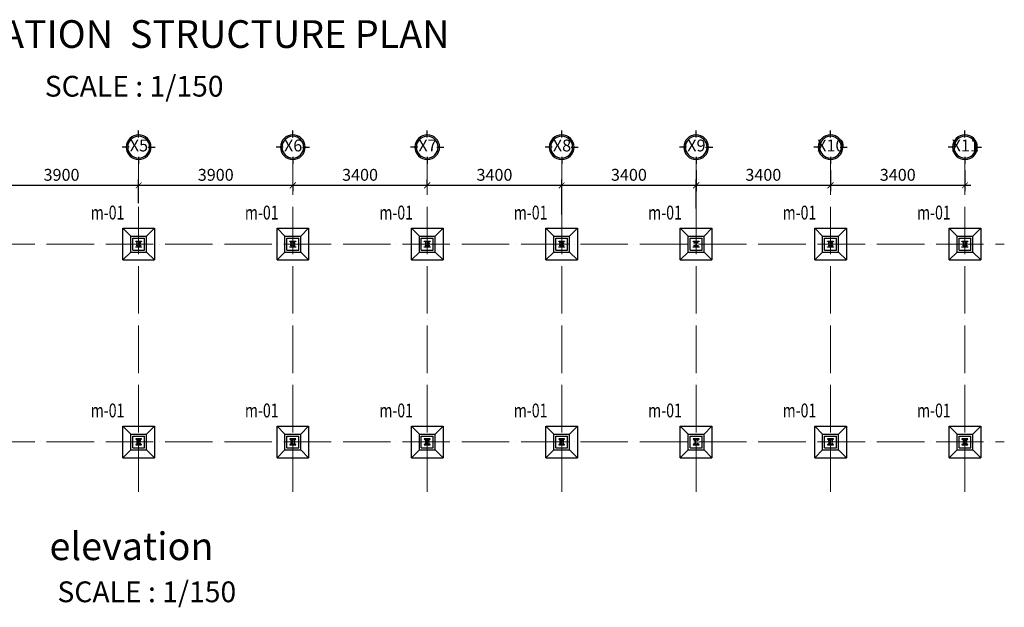
# Model space of a CAD drawing. Units: inches. Extents: x 4043453 to 4094179, y -77028 to -36121.
# Drawn here: x 4066334 to 4091238, y -50969 to -36121 of the extents above; entities that cross this region are included whole.
import ezdxf
from ezdxf.enums import TextEntityAlignment as Align

# ---------------------------------------------------------------- set-up
doc = ezdxf.new("R2010")
doc.units = ezdxf.units.IN
doc.header["$MEASUREMENT"] = 0
doc.linetypes.add('ACAD_ISO04W100', pattern=[30, 24, -3, 0, -3])
doc.layers.get('DEFPOINTS').update_dxf_attribs({"lineweight": 9})
for name, color, linetype, lineweight in [('05- Dim', 9, 'Continuous', 18), ('06- General text', 2, 'Continuous', 25), ('S-concrete', 4, 'Continuous', 30), ('S-text tech', 1, 'Continuous', 25), ('Truc_Axis', 34, 'ACAD_ISO04W100', 5)]:
    doc.layers.add(name, color=color, linetype=linetype, lineweight=lineweight)
for name, color, linetype in [('KICHTHUOC', 10, 'Continuous'), ('N1', 2, 'Continuous'), ('N2', 3, 'Continuous'), ('N3', 126, 'Continuous'), ('TEXT', 7, 'Continuous')]:
    doc.layers.add(name, color=color, linetype=linetype)
doc.styles.add('dim', font='arial.ttf')
doc.styles.add('General text 1', font='VHAVAN_0.TTF')
doc.styles.add('HV30', font='VNI-Helve-Condense.TTF', dxfattribs={"height": 3})
doc.styles.add('s-text', font='vnsimli.shx', dxfattribs={"width": 0.75})
doc.dimstyles.new('D150', dxfattribs={"dimscale": 150, "dimtxt": 2, "dimasz": 1, "dimexe": 1, "dimexo": 0, "dimgap": 0.75, "dimtad": 1, "dimdec": 0, "dimzin": 0, "dimdsep": 46, "dimtxsty": 'dim', "dimblk1": 'ARCHTICK', "dimblk2": 'ARCHTICK', "dimsah": 1, "dimcen": 0, "dimdle": 1, "dimclrd": 10, "dimclre": 10, "dimclrt": 181, "dimadec": 0, "dimazin": 0, "dimtfac": 1, "dimtdec": 0, "dimtofl": 0, "dimtmove": 0, "dimatfit": 3, "dimldrblk": 'ARCHTICK', "dimfxl": 1, "dimtolj": 1, "dimtzin": 0, "dimarcsym": 0})

# ---------------------------------------------------------------- blocks, each defined once
blk = doc.blocks.new('_ARCHTICK')
at = {"color": 0, "linetype": 'ByBlock', "const_width": 0.15}
blk.add_lwpolyline([(-0.5, -0.5), (0.5, 0.5)], dxfattribs=at)
blk = doc.blocks.new('*D245')
at = {"layer": '05- Dim', "color": 10, "lineweight": -2}
for p, q in [((4086843, -39927), (4086843, -40457)), ((4090243, -39927), (4090243, -40457)), ((4090393, -40307), (4086693, -40307))]:
    blk.add_line(p, q, dxfattribs=at)
at = {"layer": 'DEFPOINTS', "color": 0}
for p in [(4086843, -39927), (4090243, -39927), (4086843, -40307)]:
    blk.add_point(p, dxfattribs=at)
at = {"layer": '05- Dim', "color": 10, "lineweight": -2, "xscale": 150, "yscale": 150, "zscale": 150, "rotation": 180}
blk.add_blockref('_ARCHTICK', (4086843, -40307), dxfattribs=at)
at = {"layer": '05- Dim', "color": 10, "lineweight": -2, "xscale": 150, "yscale": 150, "zscale": 150}
blk.add_blockref('_ARCHTICK', (4090243, -40307), dxfattribs=at)
at = {"layer": '05- Dim', "color": 181, "insert": (4088543, -40041), "char_height": 300, "attachment_point": 5, "style": 'dim'}
blk.add_mtext('\\A1;3400', dxfattribs=at)
blk = doc.blocks.new('*D246')
at = {"layer": '05- Dim', "color": 10, "lineweight": -2}
for p, q in [((4083443, -39927), (4083443, -40457)), ((4086843, -39927), (4086843, -40457)), ((4086993, -40307), (4083293, -40307))]:
    blk.add_line(p, q, dxfattribs=at)
at = {"layer": 'DEFPOINTS', "color": 0}
for p in [(4083443, -39927), (4086843, -39927), (4083443, -40307)]:
    blk.add_point(p, dxfattribs=at)
at = {"layer": '05- Dim', "color": 10, "lineweight": -2, "xscale": 150, "yscale": 150, "zscale": 150, "rotation": 180}
blk.add_blockref('_ARCHTICK', (4083443, -40307), dxfattribs=at)
at = {"layer": '05- Dim', "color": 10, "lineweight": -2, "xscale": 150, "yscale": 150, "zscale": 150}
blk.add_blockref('_ARCHTICK', (4086843, -40307), dxfattribs=at)
at = {"layer": '05- Dim', "color": 181, "insert": (4085143, -40041), "char_height": 300, "attachment_point": 5, "style": 'dim'}
blk.add_mtext('\\A1;3400', dxfattribs=at)
blk = doc.blocks.new('*D247')
at = {"layer": '05- Dim', "color": 10, "lineweight": -2}
for p, q in [((4083593, -40307), (4079893, -40307)), ((4080043, -41041), (4080043, -40157)), ((4083443, -40889), (4083443, -40157))]:
    blk.add_line(p, q, dxfattribs=at)
at = {"layer": 'DEFPOINTS', "color": 0}
for p in [(4080043, -40307), (4080043, -41041), (4083443, -40889)]:
    blk.add_point(p, dxfattribs=at)
at = {"layer": '05- Dim', "color": 10, "lineweight": -2, "xscale": 150, "yscale": 150, "zscale": 150, "rotation": 180}
blk.add_blockref('_ARCHTICK', (4080043, -40307), dxfattribs=at)
at = {"layer": '05- Dim', "color": 10, "lineweight": -2, "xscale": 150, "yscale": 150, "zscale": 150}
blk.add_blockref('_ARCHTICK', (4083443, -40307), dxfattribs=at)
at = {"layer": '05- Dim', "color": 181, "insert": (4081743, -40041), "char_height": 300, "attachment_point": 5, "style": 'dim'}
blk.add_mtext('\\A1;3400', dxfattribs=at)
blk = doc.blocks.new('*D248')
at = {"layer": '05- Dim', "color": 10, "lineweight": -2}
for p, q in [((4080193, -40307), (4076493, -40307)), ((4076643, -40325), (4076643, -40157)), ((4080043, -41041), (4080043, -40157))]:
    blk.add_line(p, q, dxfattribs=at)
at = {"layer": 'DEFPOINTS', "color": 0}
for p in [(4076643, -40307), (4076643, -40325), (4080043, -41041)]:
    blk.add_point(p, dxfattribs=at)
at = {"layer": '05- Dim', "color": 10, "lineweight": -2, "xscale": 150, "yscale": 150, "zscale": 150, "rotation": 180}
blk.add_blockref('_ARCHTICK', (4076643, -40307), dxfattribs=at)
at = {"layer": '05- Dim', "color": 10, "lineweight": -2, "xscale": 150, "yscale": 150, "zscale": 150}
blk.add_blockref('_ARCHTICK', (4080043, -40307), dxfattribs=at)
at = {"layer": '05- Dim', "color": 181, "insert": (4078343, -40041), "char_height": 300, "attachment_point": 5, "style": 'dim'}
blk.add_mtext('\\A1;3400', dxfattribs=at)
blk = doc.blocks.new('*D249')
at = {"layer": '05- Dim', "color": 10, "lineweight": -2}
for p, q in [((4076793, -40307), (4073093, -40307)), ((4073243, -40300), (4073243, -40457)), ((4076643, -40325), (4076643, -40157))]:
    blk.add_line(p, q, dxfattribs=at)
at = {"layer": 'DEFPOINTS', "color": 0}
for p in [(4073243, -40300), (4073243, -40307), (4076643, -40325)]:
    blk.add_point(p, dxfattribs=at)
at = {"layer": '05- Dim', "color": 10, "lineweight": -2, "xscale": 150, "yscale": 150, "zscale": 150, "rotation": 180}
blk.add_blockref('_ARCHTICK', (4073243, -40307), dxfattribs=at)
at = {"layer": '05- Dim', "color": 10, "lineweight": -2, "xscale": 150, "yscale": 150, "zscale": 150}
blk.add_blockref('_ARCHTICK', (4076643, -40307), dxfattribs=at)
at = {"layer": '05- Dim', "color": 181, "insert": (4074943, -40041), "char_height": 300, "attachment_point": 5, "style": 'dim'}
blk.add_mtext('\\A1;3400', dxfattribs=at)
blk = doc.blocks.new('*D250')
at = {"layer": '05- Dim', "color": 10, "lineweight": -2}
for p, q in [((4073393, -40307), (4069193, -40307)), ((4069343, -40756), (4069343, -40157)), ((4073243, -40300), (4073243, -40457))]:
    blk.add_line(p, q, dxfattribs=at)
at = {"layer": 'DEFPOINTS', "color": 0}
for p in [(4069343, -40307), (4073243, -40300), (4069343, -40756)]:
    blk.add_point(p, dxfattribs=at)
at = {"layer": '05- Dim', "color": 10, "lineweight": -2, "xscale": 150, "yscale": 150, "zscale": 150, "rotation": 180}
blk.add_blockref('_ARCHTICK', (4069343, -40307), dxfattribs=at)
at = {"layer": '05- Dim', "color": 10, "lineweight": -2, "xscale": 150, "yscale": 150, "zscale": 150}
blk.add_blockref('_ARCHTICK', (4073243, -40307), dxfattribs=at)
at = {"layer": '05- Dim', "color": 181, "insert": (4071293, -40041), "char_height": 300, "attachment_point": 5, "style": 'dim'}
blk.add_mtext('\\A1;3900', dxfattribs=at)
blk = doc.blocks.new('*D251')
at = {"layer": '05- Dim', "color": 10, "lineweight": -2}
for p, q in [((4069493, -40307), (4065293, -40307)), ((4065443, -40579), (4065443, -40157)), ((4069343, -40756), (4069343, -40157))]:
    blk.add_line(p, q, dxfattribs=at)
at = {"layer": 'DEFPOINTS', "color": 0}
for p in [(4065443, -40307), (4065443, -40579), (4069343, -40756)]:
    blk.add_point(p, dxfattribs=at)
at = {"layer": '05- Dim', "color": 10, "lineweight": -2, "xscale": 150, "yscale": 150, "zscale": 150, "rotation": 180}
blk.add_blockref('_ARCHTICK', (4065443, -40307), dxfattribs=at)
at = {"layer": '05- Dim', "color": 10, "lineweight": -2, "xscale": 150, "yscale": 150, "zscale": 150}
blk.add_blockref('_ARCHTICK', (4069343, -40307), dxfattribs=at)
at = {"layer": '05- Dim', "color": 181, "insert": (4067393, -40041), "char_height": 300, "attachment_point": 5, "style": 'dim'}
blk.add_mtext('\\A1;3900', dxfattribs=at)
blk = doc.blocks.new('VT')
at = {"layer": 'KICHTHUOC'}
for p, q in [((0, -3), (0, 0)), ((-4, -7), (-7, -7)), ((4, -7), (7, -7)), ((0, -11), (0, -14))]:
    blk.add_line(p, q, dxfattribs=at)
blk.add_circle((0, -7), 5.2, dxfattribs=at)
at = {"layer": 'N2'}
blk.add_circle((0, -7), 4.6, dxfattribs=at)
blk = doc.blocks.new('cot111')
at = {"layer": 'N1'}
for p, q in [((-100, -40, 0), (-130, -40, 0)), ((-100, -110, 0), (-130, -110, 0)), ((-115, -54, 0), (-115, -26, 0)), ((-115, -96, 0), (-115, -124, 0)), ((-50, -40, 0), (-20, -40, 0)), ((-50, -110, 0), (-20, -110, 0)), ((-35, -54, 0), (-35, -26, 0)), ((-35, -96, 0), (-35, -124, 0))]:
    blk.add_line(p, q, dxfattribs=at)
for centre in [(-115, -40, 0), (-115, -110, 0), (-35, -40, 0), (-35, -110, 0)]:
    blk.add_circle(centre, 9, dxfattribs=at)
at = {"layer": 'N3'}
for p, q in [((-150, -6), (-150, 0)), ((-150, 0), (0, 0)), ((0, 0), (0, -6)), ((0, -6), (-150, -6)), ((-150, -144, 0), (0, -144, 0)), ((-150, -150, 0), (-150, -144, 0)), ((0, -150, 0), (-150, -150, 0)), ((-78, -6, 0), (-78, -144, 0)), ((-72, -6, 0), (-72, -144, 0)), ((0, -144, 0), (0, -150, 0))]:
    blk.add_line(p, q, dxfattribs=at)

msp = doc.modelspace()

# ---------------------------------------------------------------- linework, layer by layer
at = {"layer": 'S-concrete'}
for p, q in [((4068942.9, -41391.8), (4069742.9, -41391.8)), ((4068942.9, -42191.8), (4068942.9, -41391.8)), ((4069142.9, -41591.8), (4068942.9, -41391.8)), ((4069542.9, -41591.8), (4069742.9, -41391.8)), ((4069742.9, -41391.8), (4069742.9, -42191.8)), ((4072842.9, -41391.8), (4073642.9, -41391.8)), ((4072842.9, -42191.8), (4072842.9, -41391.8)), ((4073042.9, -41591.8), (4072842.9, -41391.8)), ((4073442.9, -41591.8), (4073642.9, -41391.8)), ((4073642.9, -41391.8), (4073642.9, -42191.8)), ((4076242.9, -41391.8), (4077042.9, -41391.8)), ((4076242.9, -42191.8), (4076242.9, -41391.8)), ((4076442.9, -41591.8), (4076242.9, -41391.8)), ((4076842.9, -41591.8), (4077042.9, -41391.8)), ((4077042.9, -41391.8), (4077042.9, -42191.8)), ((4079642.9, -41391.8), (4080442.9, -41391.8)), ((4079642.9, -42191.8), (4079642.9, -41391.8)), ((4079842.9, -41591.8), (4079642.9, -41391.8)), ((4080242.9, -41591.8), (4080442.9, -41391.8)), ((4080442.9, -41391.8), (4080442.9, -42191.8)), ((4083042.9, -41391.8), (4083842.9, -41391.8)), ((4083042.9, -42191.8), (4083042.9, -41391.8)), ((4083242.9, -41591.8), (4083042.9, -41391.8)), ((4083642.9, -41591.8), (4083842.9, -41391.8)), ((4083842.9, -41391.8), (4083842.9, -42191.8)), ((4086442.9, -41391.8), (4087242.9, -41391.8)), ((4086442.9, -42191.8), (4086442.9, -41391.8)), ((4086642.9, -41591.8), (4086442.9, -41391.8)), ((4087042.9, -41591.8), (4087242.9, -41391.8)), ((4087242.9, -41391.8), (4087242.9, -42191.8)), ((4089842.9, -41391.8), (4090642.9, -41391.8)), ((4089842.9, -42191.8), (4089842.9, -41391.8)), ((4090042.9, -41591.8), (4089842.9, -41391.8)), ((4090442.9, -41591.8), (4090642.9, -41391.8)), ((4090642.9, -41391.8), (4090642.9, -42191.8)), ((4069142.9, -41591.8), (4069542.9, -41591.8)), ((4069142.9, -41991.8), (4069142.9, -41591.8)), ((4069192.9, -41641.8), (4069492.9, -41641.8)), ((4069192.9, -41941.8), (4069192.9, -41641.8)), ((4069492.9, -41941.8), (4069492.9, -41641.8)), ((4069542.9, -41991.8), (4069542.9, -41591.8)), ((4073042.9, -41591.8), (4073442.9, -41591.8)), ((4073042.9, -41991.8), (4073042.9, -41591.8)), ((4073092.9, -41641.8), (4073392.9, -41641.8)), ((4073092.9, -41941.8), (4073092.9, -41641.8)), ((4073392.9, -41941.8), (4073392.9, -41641.8)), ((4073442.9, -41991.8), (4073442.9, -41591.8)), ((4076442.9, -41591.8), (4076842.9, -41591.8)), ((4076442.9, -41991.8), (4076442.9, -41591.8)), ((4076492.9, -41641.8), (4076792.9, -41641.8)), ((4076492.9, -41941.8), (4076492.9, -41641.8)), ((4076792.9, -41941.8), (4076792.9, -41641.8)), ((4076842.9, -41991.8), (4076842.9, -41591.8)), ((4079842.9, -41591.8), (4080242.9, -41591.8)), ((4079842.9, -41991.8), (4079842.9, -41591.8)), ((4079892.9, -41641.8), (4080192.9, -41641.8)), ((4079892.9, -41941.8), (4079892.9, -41641.8)), ((4080192.9, -41941.8), (4080192.9, -41641.8)), ((4080242.9, -41991.8), (4080242.9, -41591.8)), ((4083242.9, -41591.8), (4083642.9, -41591.8)), ((4083242.9, -41991.8), (4083242.9, -41591.8)), ((4083292.9, -41641.8), (4083592.9, -41641.8)), ((4083292.9, -41941.8), (4083292.9, -41641.8)), ((4083592.9, -41941.8), (4083592.9, -41641.8)), ((4083642.9, -41991.8), (4083642.9, -41591.8)), ((4086642.9, -41591.8), (4087042.9, -41591.8)), ((4086642.9, -41991.8), (4086642.9, -41591.8)), ((4086692.9, -41641.8), (4086992.9, -41641.8)), ((4086692.9, -41941.8), (4086692.9, -41641.8)), ((4086992.9, -41941.8), (4086992.9, -41641.8)), ((4087042.9, -41991.8), (4087042.9, -41591.8)), ((4090042.9, -41591.8), (4090442.9, -41591.8)), ((4090042.9, -41991.8), (4090042.9, -41591.8)), ((4090092.9, -41641.8), (4090392.9, -41641.8)), ((4090092.9, -41941.8), (4090092.9, -41641.8)), ((4090392.9, -41941.8), (4090392.9, -41641.8)), ((4090442.9, -41991.8), (4090442.9, -41591.8)), ((4069142.9, -41991.8), (4068942.9, -42191.8)), ((4069142.9, -41991.8), (4069542.9, -41991.8)), ((4069192.9, -41941.8), (4069492.9, -41941.8)), ((4069542.9, -41991.8), (4069742.9, -42191.8)), ((4073042.9, -41991.8), (4072842.9, -42191.8)), ((4073042.9, -41991.8), (4073442.9, -41991.8)), ((4073092.9, -41941.8), (4073392.9, -41941.8)), ((4073442.9, -41991.8), (4073642.9, -42191.8)), ((4076442.9, -41991.8), (4076242.9, -42191.8)), ((4076442.9, -41991.8), (4076842.9, -41991.8)), ((4076492.9, -41941.8), (4076792.9, -41941.8)), ((4076842.9, -41991.8), (4077042.9, -42191.8)), ((4079842.9, -41991.8), (4079642.9, -42191.8)), ((4079842.9, -41991.8), (4080242.9, -41991.8)), ((4079892.9, -41941.8), (4080192.9, -41941.8)), ((4080242.9, -41991.8), (4080442.9, -42191.8)), ((4083242.9, -41991.8), (4083042.9, -42191.8)), ((4083242.9, -41991.8), (4083642.9, -41991.8)), ((4083292.9, -41941.8), (4083592.9, -41941.8)), ((4083642.9, -41991.8), (4083842.9, -42191.8)), ((4086642.9, -41991.8), (4086442.9, -42191.8)), ((4086642.9, -41991.8), (4087042.9, -41991.8)), ((4086692.9, -41941.8), (4086992.9, -41941.8)), ((4087042.9, -41991.8), (4087242.9, -42191.8)), ((4090042.9, -41991.8), (4089842.9, -42191.8)), ((4090042.9, -41991.8), (4090442.9, -41991.8)), ((4090092.9, -41941.8), (4090392.9, -41941.8)), ((4090442.9, -41991.8), (4090642.9, -42191.8)), ((4068942.9, -42191.8), (4069742.9, -42191.8)), ((4072842.9, -42191.8), (4073642.9, -42191.8)), ((4076242.9, -42191.8), (4077042.9, -42191.8)), ((4079642.9, -42191.8), (4080442.9, -42191.8)), ((4083042.9, -42191.8), (4083842.9, -42191.8)), ((4086442.9, -42191.8), (4087242.9, -42191.8)), ((4089842.9, -42191.8), (4090642.9, -42191.8)), ((4068942.9, -46391.8), (4069742.9, -46391.8)), ((4068942.9, -47191.8), (4068942.9, -46391.8)), ((4069142.9, -46591.8), (4068942.9, -46391.8)), ((4069542.9, -46591.8), (4069742.9, -46391.8)), ((4069742.9, -46391.8), (4069742.9, -47191.8)), ((4072842.9, -46391.8), (4073642.9, -46391.8)), ((4072842.9, -47191.8), (4072842.9, -46391.8)), ((4073042.9, -46591.8), (4072842.9, -46391.8)), ((4073442.9, -46591.8), (4073642.9, -46391.8)), ((4073642.9, -46391.8), (4073642.9, -47191.8)), ((4076242.9, -46391.8), (4077042.9, -46391.8)), ((4076242.9, -47191.8), (4076242.9, -46391.8)), ((4076442.9, -46591.8), (4076242.9, -46391.8)), ((4076842.9, -46591.8), (4077042.9, -46391.8)), ((4077042.9, -46391.8), (4077042.9, -47191.8)), ((4079642.9, -46391.8), (4080442.9, -46391.8)), ((4079642.9, -47191.8), (4079642.9, -46391.8)), ((4079842.9, -46591.8), (4079642.9, -46391.8)), ((4080242.9, -46591.8), (4080442.9, -46391.8)), ((4080442.9, -46391.8), (4080442.9, -47191.8)), ((4083042.9, -46391.8), (4083842.9, -46391.8)), ((4083042.9, -47191.8), (4083042.9, -46391.8)), ((4083242.9, -46591.8), (4083042.9, -46391.8)), ((4083642.9, -46591.8), (4083842.9, -46391.8)), ((4083842.9, -46391.8), (4083842.9, -47191.8)), ((4086442.9, -46391.8), (4087242.9, -46391.8)), ((4086442.9, -47191.8), (4086442.9, -46391.8)), ((4086642.9, -46591.8), (4086442.9, -46391.8)), ((4087042.9, -46591.8), (4087242.9, -46391.8)), ((4087242.9, -46391.8), (4087242.9, -47191.8)), ((4089842.9, -46391.8), (4090642.9, -46391.8)), ((4089842.9, -47191.8), (4089842.9, -46391.8)), ((4090042.9, -46591.8), (4089842.9, -46391.8)), ((4090442.9, -46591.8), (4090642.9, -46391.8)), ((4090642.9, -46391.8), (4090642.9, -47191.8)), ((4069142.9, -46591.8), (4069542.9, -46591.8)), ((4069142.9, -46991.8), (4069142.9, -46591.8)), ((4069192.9, -46641.8), (4069492.9, -46641.8)), ((4069192.9, -46941.8), (4069192.9, -46641.8)), ((4069492.9, -46941.8), (4069492.9, -46641.8)), ((4069542.9, -46991.8), (4069542.9, -46591.8)), ((4073042.9, -46591.8), (4073442.9, -46591.8)), ((4073042.9, -46991.8), (4073042.9, -46591.8)), ((4073092.9, -46641.8), (4073392.9, -46641.8)), ((4073092.9, -46941.8), (4073092.9, -46641.8)), ((4073392.9, -46941.8), (4073392.9, -46641.8)), ((4073442.9, -46991.8), (4073442.9, -46591.8)), ((4076442.9, -46591.8), (4076842.9, -46591.8)), ((4076442.9, -46991.8), (4076442.9, -46591.8)), ((4076492.9, -46641.8), (4076792.9, -46641.8)), ((4076492.9, -46941.8), (4076492.9, -46641.8)), ((4076792.9, -46941.8), (4076792.9, -46641.8)), ((4076842.9, -46991.8), (4076842.9, -46591.8)), ((4079842.9, -46591.8), (4080242.9, -46591.8)), ((4079842.9, -46991.8), (4079842.9, -46591.8)), ((4079892.9, -46641.8), (4080192.9, -46641.8)), ((4079892.9, -46941.8), (4079892.9, -46641.8)), ((4080192.9, -46941.8), (4080192.9, -46641.8)), ((4080242.9, -46991.8), (4080242.9, -46591.8)), ((4083242.9, -46591.8), (4083642.9, -46591.8)), ((4083242.9, -46991.8), (4083242.9, -46591.8)), ((4083292.9, -46641.8), (4083592.9, -46641.8)), ((4083292.9, -46941.8), (4083292.9, -46641.8)), ((4083592.9, -46941.8), (4083592.9, -46641.8)), ((4083642.9, -46991.8), (4083642.9, -46591.8)), ((4086642.9, -46591.8), (4087042.9, -46591.8)), ((4086642.9, -46991.8), (4086642.9, -46591.8)), ((4086692.9, -46641.8), (4086992.9, -46641.8)), ((4086692.9, -46941.8), (4086692.9, -46641.8)), ((4086992.9, -46941.8), (4086992.9, -46641.8)), ((4087042.9, -46991.8), (4087042.9, -46591.8)), ((4090042.9, -46591.8), (4090442.9, -46591.8)), ((4090042.9, -46991.8), (4090042.9, -46591.8)), ((4090092.9, -46641.8), (4090392.9, -46641.8)), ((4090092.9, -46941.8), (4090092.9, -46641.8)), ((4090392.9, -46941.8), (4090392.9, -46641.8)), ((4090442.9, -46991.8), (4090442.9, -46591.8)), ((4069142.9, -46991.8), (4068942.9, -47191.8)), ((4069142.9, -46991.8), (4069542.9, -46991.8)), ((4069192.9, -46941.8), (4069492.9, -46941.8)), ((4069542.9, -46991.8), (4069742.9, -47191.8)), ((4073042.9, -46991.8), (4072842.9, -47191.8)), ((4073042.9, -46991.8), (4073442.9, -46991.8)), ((4073092.9, -46941.8), (4073392.9, -46941.8)), ((4073442.9, -46991.8), (4073642.9, -47191.8)), ((4076442.9, -46991.8), (4076242.9, -47191.8)), ((4076442.9, -46991.8), (4076842.9, -46991.8)), ((4076492.9, -46941.8), (4076792.9, -46941.8)), ((4076842.9, -46991.8), (4077042.9, -47191.8)), ((4079842.9, -46991.8), (4079642.9, -47191.8)), ((4079842.9, -46991.8), (4080242.9, -46991.8)), ((4079892.9, -46941.8), (4080192.9, -46941.8)), ((4080242.9, -46991.8), (4080442.9, -47191.8)), ((4083242.9, -46991.8), (4083042.9, -47191.8)), ((4083242.9, -46991.8), (4083642.9, -46991.8)), ((4083292.9, -46941.8), (4083592.9, -46941.8)), ((4083642.9, -46991.8), (4083842.9, -47191.8)), ((4086642.9, -46991.8), (4086442.9, -47191.8)), ((4086642.9, -46991.8), (4087042.9, -46991.8)), ((4086692.9, -46941.8), (4086992.9, -46941.8)), ((4087042.9, -46991.8), (4087242.9, -47191.8)), ((4090042.9, -46991.8), (4089842.9, -47191.8)), ((4090042.9, -46991.8), (4090442.9, -46991.8)), ((4090092.9, -46941.8), (4090392.9, -46941.8)), ((4090442.9, -46991.8), (4090642.9, -47191.8)), ((4068942.9, -47191.8), (4069742.9, -47191.8)), ((4072842.9, -47191.8), (4073642.9, -47191.8)), ((4076242.9, -47191.8), (4077042.9, -47191.8)), ((4079642.9, -47191.8), (4080442.9, -47191.8)), ((4083042.9, -47191.8), (4083842.9, -47191.8)), ((4086442.9, -47191.8), (4087242.9, -47191.8)), ((4089842.9, -47191.8), (4090642.9, -47191.8))]:
    msp.add_line(p, q, dxfattribs=at)
at = {"layer": 'Truc_Axis', "ltscale": 50}
for p, q in [((4069342.9, -48049), (4069342.9, -39751.9)), ((4073242.9, -48049), (4073242.9, -39751.9)), ((4076642.9, -48049), (4076642.9, -39751.9)), ((4080042.9, -48049), (4080042.9, -39751.9)), ((4083442.9, -48049), (4083442.9, -39751.9)), ((4086842.9, -48049), (4086842.9, -39751.9)), ((4090242.9, -48049), (4090242.9, -39751.9)), ((4047513.2, -41791.8), (4091238.1, -41791.8)), ((4047513.2, -46791.8), (4091238.1, -46791.8))]:
    msp.add_line(p, q, dxfattribs=at)

# ---------------------------------------------------------------- block references
at = {"layer": 'DEFPOINTS'}
for p in [(4069417.9, -41718.3), (4073317.9, -41718.3), (4076717.9, -41718.3), (4080117.9, -41718.3), (4083517.9, -41718.3), (4086917.9, -41718.3), (4090317.9, -41718.3)]:
    msp.add_blockref('cot111', p, dxfattribs=at)
at = {"layer": 'DEFPOINTS', "xscale": -1, "rotation": 180}
for p in [(4069417.9, -46865.3), (4073317.9, -46865.3), (4076717.9, -46865.3), (4080117.9, -46865.3), (4083517.9, -46865.3), (4086917.9, -46865.3), (4090317.9, -46865.3)]:
    msp.add_blockref('cot111', p, dxfattribs=at)
at = {"layer": 'N3', "xscale": -60.08902077155653, "yscale": 60.08902077135826, "zscale": 60.08902077151335}
for p in [(4069342.9, -38921.3), (4073242.9, -38921.3), (4076642.9, -38921.3), (4080042.9, -38921.3), (4083442.9, -38921.3), (4086842.9, -38921.3), (4090242.9, -38921.3)]:
    msp.add_blockref('VT', p, dxfattribs=at)

# ---------------------------------------------------------------- texts
at = {"layer": '06- General text', "lineweight": -3, "style": 'General text 1'}
for s, height, p in [('%%UFOUNDATION  STRUCTURE PLAN ', 700, (4062591.5, -36483.9)), ('SCALE : 1/150 ', 525, (4066968.9, -37802.4)), ('%%Uelevation ', 700, (4067088.2, -49426.4)), ('SCALE : 1/150 ', 525, (4067289.6, -50578.3))]:
    msp.add_text(s, height=height, dxfattribs=at).set_placement(p, align=Align.MIDDLE_LEFT)
at = {"layer": 'S-text tech', "style": 's-text', "width": 0.75}
for p in [(4068556.7, -40995), (4072456.7, -40995), (4075856.7, -40995), (4079256.7, -40995), (4082656.7, -40995), (4086056.7, -40995), (4089456.7, -40995), (4068556.7, -45995), (4072456.7, -45995), (4075856.7, -45995), (4079256.7, -45995), (4082656.7, -45995), (4086056.7, -45995), (4089456.7, -45995)]:
    msp.add_text('m-01', height=350, dxfattribs=at).set_placement(p, align=Align.MIDDLE_CENTER)
at = {"layer": 'TEXT', "char_height": 300.45, "attachment_point": 5, "style": 'HV30'}
for s, insert in [('X5', (4069350.5, -39338.8, -257.4)), ('X6', (4073250.5, -39338.8, -257.4)), ('X7', (4076650.5, -39338.8, -257.4)), ('X8', (4080050.5, -39338.8, -257.4)), ('X9', (4083450.5, -39338.8, -257.4)), ('X10', (4086850.5, -39338.8, -257.4)), ('X11', (4090250.5, -39338.8, -257.4))]:
    msp.add_mtext(s, dxfattribs=dict(at, insert=insert))

# ---------------------------------------------------------------- dimensions: what is measured, and where the dimension line sits
at = {"layer": '05- Dim'}
for base, p1, p2, picture, middle in [((4065442.9, -40307), (4069342.9, -40755.8), (4065442.9, -40578.5), '*D251', (4067392.9, -40041.2)), ((4069342.9, -40307), (4073242.9, -40300), (4069342.9, -40755.8), '*D250', (4071292.9, -40041.2)), ((4073242.9, -40307), (4076642.9, -40325.3), (4073242.9, -40300), '*D249', (4074942.9, -40041.2)), ((4076642.9, -40307), (4080042.9, -41041.3), (4076642.9, -40325.3), '*D248', (4078342.9, -40041.2)), ((4080042.9, -40307), (4083442.9, -40889.4), (4080042.9, -41041.3), '*D247', (4081742.9, -40041.2)), ((4083442.9, -40307), (4086842.9, -39927.2), (4083442.9, -39927.2), '*D246', (4085142.9, -40041.2)), ((4086842.9, -40307), (4090242.9, -39927.2), (4086842.9, -39927.2), '*D245', (4088542.9, -40041.2))]:
    dim = msp.add_linear_dim(base=base, p1=p1, p2=p2, dimstyle='D150', dxfattribs=at)
    dim.commit()
    dim.dimension.update_dxf_attribs({"geometry": picture, "text_midpoint": middle})

doc.saveas('drawing.dxf')
